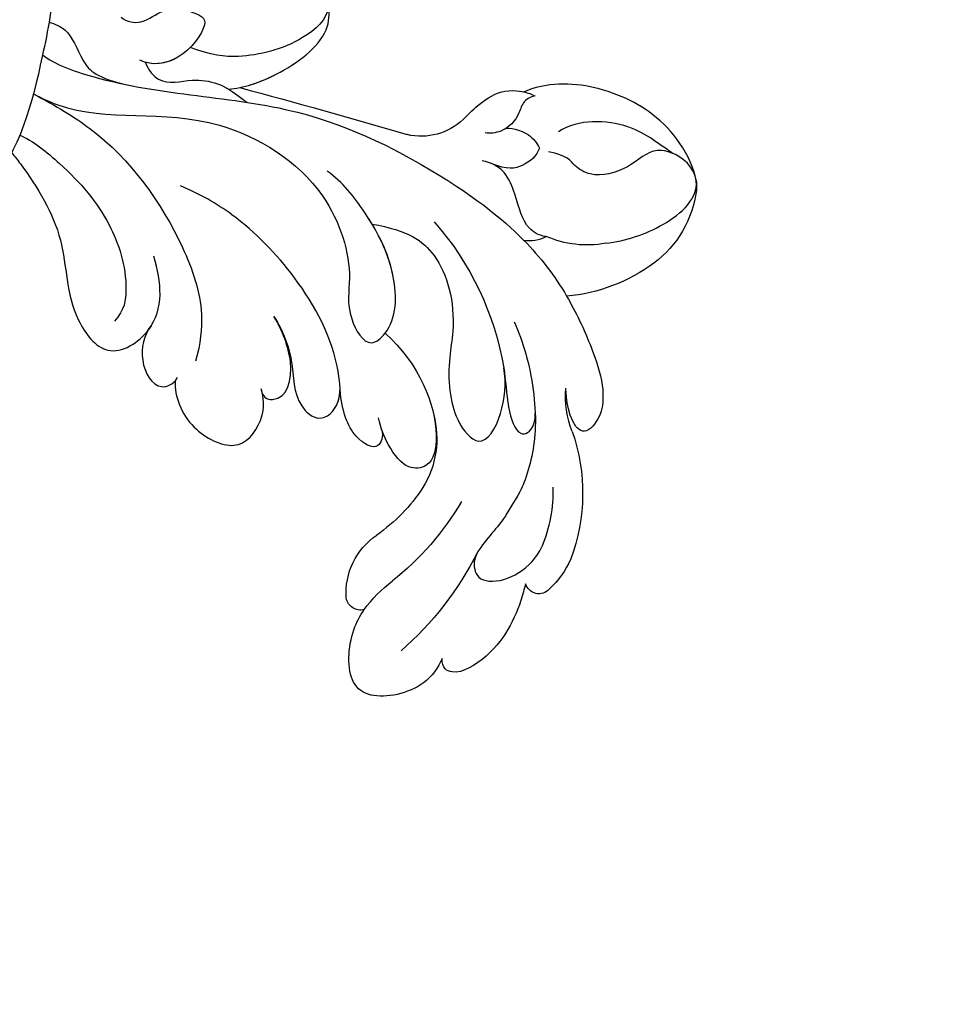
# Model space of a CAD drawing. Units: millimetres. Extents: x 3569 to 5669, y 1215 to 2700.
# Drawn here: x 5381 to 5398, y 1992 to 2009 of the extents above; entities that cross this region are included whole.
import ezdxf
from ezdxf.xclip import XClip

# ---------------------------------------------------------------- set-up
doc = ezdxf.new("R2010")
doc.units = ezdxf.units.MM
doc.header["$XCLIPFRAME"] = 2
doc.linetypes.add('HIDDEN', pattern=[9.525, 6.35, -3.175])
doc.layers.add('H-06.木作(細線)', color=8, linetype='Continuous')
doc.layers.add('H-08.木作(細線)', color=8, linetype='Continuous')

# ---------------------------------------------------------------- blocks, each defined once
blk = doc.blocks.new('SE-21118L-d')
at = {"layer": 'H-08.木作(細線)'}
for centre, radius, start, end in [((26.654, 48.59), 0.94, 67.10401, 187.71266), ((25.149, 43.7), 6.052, 48.06986, 72.0041), ((9.911, 27.989), 22.009, 51.45723, 73.38833), ((20.276, 39.252), 12.635, 5.29345, 45.10526), ((21.282, 39.601), 9.562, 22.64853, 47.44659), ((15.245, 44.562), 0.968, 99.19058, 194.96194), ((19.817, 54.106), 9.804, 241.17794, 257.06451), ((12.981, 25.704), 19.411, 55.03409, 76.1678), ((18.739, 45.953), 4.723, 200.33446, 260.28968), ((15.72, 29.426), 12.078, 58.02835, 79.39816), ((39.236, 40.734), 6.387, 182.83531, 209.48703), ((18.615, 34.441), 6.295, 9.76609, 56.2088), ((11.13, 29.445), 19.985, 343.24147, 14.91123), ((40.194, 21.041), 11.584, 78.03703, 109.594), ((17.154, 33.918), 19.257, 339.90875, 354.14592), ((41.08, 25.286), 7.247, 31.70482, 77.92796), ((41.908, 23.037), 6.985, 104.27855, 137.84143), ((45.206, 27.853), 2.388, 14.99353, 31.33), ((37.114, 21.12), 3.706, 308.57961, 320.99117), ((33.572, 14.298), 4.132, 71.22178, 127.63347), ((-254.465, 346.008), 435.189, 309.45389, 311.00081)]:
    blk.add_arc(centre, radius, start, end, dxfattribs=at)
for points, knots in [([(18.498, 50.697), (18.017, 51.163), (16.329, 52.14), (13.124, 51.4), (11.984, 49.425), (13.297, 46.816), (14.672, 45.774), (15.094, 45.523)], [0, 0, 0, 0, 1.921727, 5.182216, 6.931578, 10.173013, 11.531247, 11.531247, 11.531247, 11.531247]), ([(25.723, 48.464), (25.605, 48.611), (24.477, 49.972), (22.466, 51.795), (18.851, 52.263), (18.225, 51.312), (18.498, 50.697)], [4.570527, 4.570527, 4.570527, 4.570527, 5.12122, 9.715731, 11.983795, 13.092643, 13.092643, 13.092643, 13.092643]), ([(26.651, 43.541), (25.968, 44.077), (24.66, 44.516), (23.127, 45.508), (22.806, 46.688), (24.275, 47.948), (26.562, 47.686), (27.748, 46.646)], [12.20954, 12.20954, 12.20954, 12.20954, 15.577531, 16.51129, 17.746455, 18.495138, 22.160438, 22.160438, 22.160438, 22.160438]), ([(32.361, 32.053), (32.381, 33.53), (32.002, 35.876), (30.604, 39.682), (29.063, 41.679), (27.941, 42.704), (26.651, 43.541)], [0, 0, 0, 0, 4.643133, 6.859275, 10.505181, 11.580294, 11.580294, 11.580294, 11.580294]), ([(36.31, 31.954), (36.435, 33.157), (36.492, 36.009), (35.905, 40.124), (33.553, 40.992), (32.839, 39.475), (33.676, 37.59), (33.676, 37.59)], [40.382193, 40.382193, 40.382193, 40.382193, 43.79339, 47.942387, 49.41823, 50.068195, 53.475074, 53.475074, 53.475074, 53.475074]), ([(30.442, 34.588), (29.981, 36.143), (28.971, 38.43), (29.871, 39.312), (30.681, 39.221), (31.106, 38.256)], [0, 0, 0, 0, 6.065211, 6.445129, 7.490828, 7.490828, 7.490828, 7.490828]), ([(30.442, 34.588), (29.981, 36.143), (28.971, 38.43), (29.871, 39.312), (30.681, 39.221), (31.106, 38.256)], [0, 0, 0, 0, 6.065211, 6.445129, 7.490828, 7.490828, 7.490828, 7.490828]), ([(26.382, 22.069), (28.406, 23.487), (29.844, 25.718), (29.236, 29.656), (26.825, 33.238), (25.817, 36.115), (26.711, 39.158), (29.041, 37.55), (30.169, 35.63), (30.442, 34.588)], [0, 0, 0, 0, 3.969008, 8.80292, 10.141605, 13.723883, 16.073243, 19.102765, 21.930286, 21.930286, 21.930286, 21.930286]), ([(24.136, 29.132), (25.367, 32.016), (25.183, 36.039), (23.312, 38.692), (21.553, 38.126), (21.14, 36.276), (21.168, 34.86), (21.347, 34.157)], [0, 0, 0, 0, 6.791743, 9.554754, 11.093057, 13.191412, 14.849469, 14.849469, 14.849469, 14.849469]), ([(21.204, 34.979), (21.128, 35.419), (20.384, 36.307), (19.139, 34.6), (19.274, 32.75), (19.779, 31.323)], [0, 0, 0, 0, 1.20152, 2.953415, 5.138051, 5.138051, 5.138051, 5.138051]), ([(21.204, 34.979), (21.128, 35.419), (20.384, 36.307), (19.139, 34.6), (19.274, 32.75), (19.779, 31.323)], [0, 0, 0, 0, 1.20152, 2.953415, 5.138051, 5.138051, 5.138051, 5.138051]), ([(21.204, 34.979), (21.128, 35.419), (20.384, 36.307), (19.139, 34.6), (19.274, 32.75), (19.779, 31.323)], [0, 0, 0, 0, 1.20152, 2.953415, 5.138051, 5.138051, 5.138051, 5.138051]), ([(17.762, 25.005), (17.931, 26.183), (17.726, 28.538), (16.55, 30.631), (17.563, 32.927), (19.499, 32.294), (20.81, 28.452), (20.469, 23.457), (18.562, 18.055), (16.687, 15.441), (15.683, 14.351)], [0, 0, 0, 0, 2.769228, 6.179548, 7.786463, 9.721672, 11.589994, 18.560099, 24.571693, 28.411415, 28.411415, 28.411415, 28.411415]), ([(17.762, 25.005), (17.931, 26.183), (17.726, 28.538), (16.55, 30.631), (17.563, 32.927), (19.136, 32.413), (19.651, 31.597), (19.779, 31.323)], [0, 0, 0, 0, 2.769228, 6.179548, 7.786463, 9.721672, 10.574895, 10.574895, 10.574895, 10.574895]), ([(9.894, 26.168), (9.406, 27.118), (9.272, 29.49), (11.701, 32.476), (13.906, 31.355), (14.799, 30.054), (14.956, 29.086)], [0, 0, 0, 0, 3.142998, 5.884648, 8.767244, 10.642836, 10.642836, 10.642836, 10.642836]), ([(9.894, 26.168), (9.406, 27.118), (9.272, 29.49), (11.701, 32.476), (13.906, 31.355), (14.799, 30.054), (14.956, 29.086)], [0, 0, 0, 0, 3.142998, 5.884648, 8.767244, 10.642836, 10.642836, 10.642836, 10.642836]), ([(9.894, 26.168), (9.406, 27.118), (9.272, 29.49), (11.701, 32.476), (13.906, 31.355), (14.799, 30.054), (14.956, 29.086)], [0, 0, 0, 0, 3.142998, 5.884648, 8.767244, 10.642836, 10.642836, 10.642836, 10.642836]), ([(14.885, 29.433), (14.943, 29.834), (16.166, 30.608), (17.785, 28.554), (17.876, 26.106), (17.762, 25.005)], [0, 0, 0, 0, 0.683058, 3.92192, 6.705268, 6.705268, 6.705268, 6.705268]), ([(40.185, 29.806), (41.496, 30.217), (44.496, 30.563), (47.721, 29.404), (47.574, 26.902), (45.921, 25.056), (43.697, 25.977), (41.304, 25.508), (40.316, 24.092), (40.317, 23.323), (39.234, 22.594)], [5.070447, 5.070447, 5.070447, 5.070447, 8.69726, 12.809494, 14.559459, 16.526421, 18.881494, 21.397183, 22.742484, 24.37353, 24.37353, 24.37353, 24.37353]), ([(9.242, 4.573), (9.614, 5.069), (12.392, 8.318), (19.189, 9.546), (24.91, 18.048), (24.041, 24.364), (22.271, 26.596), (22.513, 29.671), (25.092, 28.969), (26.692, 25.424), (26.414, 21.44), (25.769, 18.694), (25.114, 17.558)], [15.109811, 15.109811, 15.109811, 15.109811, 17.05774, 28.853207, 36.715169, 42.491103, 45.494655, 47.526956, 48.611763, 52.106461, 56.663463, 60.267605, 60.267605, 60.267605, 60.267605]), ([(9.242, 4.573), (9.614, 5.069), (12.392, 8.318), (19.189, 9.546), (24.91, 18.048), (24.041, 24.364), (22.271, 26.596), (22.513, 29.671), (25.092, 28.969), (26.595, 25.64), (26.519, 23.054), (26.335, 21.694)], [15.109811, 15.109811, 15.109811, 15.109811, 17.05774, 28.853207, 36.715169, 42.491103, 45.494655, 47.526956, 48.611763, 52.106461, 56.106904, 56.106904, 56.106904, 56.106904]), ([(47.512, 28.471), (47.735, 27.697), (47.646, 24.582), (45.448, 20.915), (42.168, 18.603), (39.957, 18.222), (39.425, 18.222)], [0, 0, 0, 0, 2.225705, 6.809518, 11.59284, 13.523607, 13.523607, 13.523607, 13.523607]), ([(10.895, 2.439), (11.348, 3.343), (15.94, 7.844), (24.84, 11.78), (31.699, 20.217), (34.498, 25.268), (35.238, 27.303)], [0.259544, 0.259544, 0.259544, 0.259544, 4.035408, 17.759692, 28.918464, 35.611576, 35.611576, 35.611576, 35.611576]), ([(36.73, 27.725), (36.251, 27.425), (35.585, 26.302), (35.986, 24.856), (36.116, 22.506), (35.408, 21.603), (34.911, 21.288)], [0, 0, 0, 0, 1.262329, 4.034049, 5.499516, 7.04958, 7.04958, 7.04958, 7.04958]), ([(9.966, 22.124), (9.233, 22.5), (8.187, 23.859), (8.323, 26.278), (9.65, 26.351), (10.13, 26.04)], [0, 0, 0, 0, 2.058151, 4.119186, 5.132326, 5.132326, 5.132326, 5.132326]), ([(9.966, 22.124), (9.233, 22.5), (8.187, 23.859), (8.323, 26.278), (9.65, 26.351), (10.13, 26.04)], [0, 0, 0, 0, 2.058151, 4.119186, 5.132326, 5.132326, 5.132326, 5.132326]), ([(9.966, 22.124), (9.233, 22.5), (8.187, 23.859), (8.323, 26.278), (9.65, 26.351), (10.13, 26.04)], [0, 0, 0, 0, 2.058151, 4.119186, 5.132326, 5.132326, 5.132326, 5.132326]), ([(46.887, 26.234), (46.294, 25.361), (45.303, 22.992), (41.987, 21.407), (40.421, 21.631)], [0, 0, 0, 0, 3.780051, 7.924405, 7.924405, 7.924405, 7.924405]), ([(9.242, 4.573), (10.307, 5.996), (13.133, 10.004), (14.379, 16.571), (13.862, 22.338), (12.501, 24.581), (11.698, 25.545)], [0, 0, 0, 0, 3.839205, 13.763309, 18.59329, 21.527208, 21.527208, 21.527208, 21.527208]), ([(9.242, 4.573), (10.307, 5.996), (13.133, 10.004), (14.379, 16.571), (13.862, 22.338), (12.501, 24.581), (11.698, 25.545)], [0, 0, 0, 0, 3.839205, 13.763309, 18.59329, 21.527208, 21.527208, 21.527208, 21.527208]), ([(6.257, 7.583), (6.334, 7.888), (6.845, 10.07), (7.35, 14.473), (5.196, 18.496), (6.209, 23.153), (10.851, 22.523), (11.836, 19.745), (12.068, 17.924)], [50.077701, 50.077701, 50.077701, 50.077701, 51.003323, 56.62207, 62.09932, 64.850381, 67.950644, 72.866107, 72.866107, 72.866107, 72.866107]), ([(6.257, 7.583), (6.334, 7.888), (6.845, 10.07), (7.35, 14.473), (5.196, 18.496), (6.209, 23.153), (8.859, 22.793), (9.88, 22.18), (9.966, 22.124)], [50.077701, 50.077701, 50.077701, 50.077701, 51.003323, 56.62207, 62.09932, 64.850381, 67.950644, 68.246074, 68.246074, 68.246074, 68.246074]), ([(6.257, 7.583), (6.334, 7.888), (6.845, 10.07), (7.35, 14.473), (5.196, 18.496), (6.209, 23.153), (8.859, 22.793), (9.88, 22.18), (9.966, 22.124)], [50.077701, 50.077701, 50.077701, 50.077701, 51.003323, 56.62207, 62.09932, 64.850381, 67.950644, 68.246074, 68.246074, 68.246074, 68.246074]), ([(38.791, 22.102), (38.403, 22.518), (37.376, 22.83), (36.185, 22.56), (35.399, 21.69)], [0, 0, 0, 0, 1.570728, 2.902815, 2.902815, 2.902815, 2.902815]), ([(38.791, 22.102), (38.403, 22.518), (37.376, 22.83), (36.185, 22.56), (35.399, 21.69)], [0, 0, 0, 0, 1.570728, 2.902815, 2.902815, 2.902815, 2.902815]), ([(37.212, 19.963), (37.502, 19.914), (38.619, 20.867), (38.763, 21.686), (38.791, 22.102)], [0, 0, 0, 0, 1.657692, 2.824288, 2.824288, 2.824288, 2.824288]), ([(37.212, 19.963), (37.502, 19.914), (38.619, 20.867), (38.763, 21.686), (38.791, 22.102)], [0, 0, 0, 0, 1.657692, 2.824288, 2.824288, 2.824288, 2.824288]), ([(7.231, 6.739), (7.865, 7.369), (9.382, 10.448), (10.471, 14.183), (10.075, 18.283), (8.782, 20.402), (7.843, 20.82)], [0, 0, 0, 0, 3.31406, 8.842389, 13.179288, 14.836355, 14.836355, 14.836355, 14.836355]), ([(7.231, 6.739), (7.865, 7.369), (9.382, 10.448), (10.471, 14.183), (10.075, 18.283), (8.782, 20.402), (7.843, 20.82)], [0, 0, 0, 0, 3.31406, 8.842389, 13.179288, 14.836355, 14.836355, 14.836355, 14.836355]), ([(39.994, 18.787), (39.732, 18.709), (39.092, 18.726), (38.353, 19.642), (37.171, 20.149), (36.141, 19.831), (35.892, 19.645)], [0, 0, 0, 0, 0.774614, 1.622895, 3.328151, 4.349043, 4.349043, 4.349043, 4.349043]), ([(34.902, 18.211), (35.301, 18.057), (36.178, 17.722), (38.247, 17.334), (39.426, 18.2), (39.425, 18.222)], [10.281454, 10.281454, 10.281454, 10.281454, 11.895753, 13.668582, 16.070957, 16.070957, 16.070957, 16.070957]), ([(16.992, 5.736), (16.959, 6.423), (17.373, 7.768), (19.288, 7.993), (20.887, 9.04), (21.532, 9.972), (21.963, 10.805), (22.009, 10.894), (22.056, 10.987), (22.105, 11.083)], [0, 0, 0, 0, 1.158883, 3.457779, 5.240438, 6.939379, 6.939379, 6.939379, 7.119935, 7.119935, 7.119935, 7.119935]), ([(16.992, 5.736), (16.959, 6.423), (17.373, 7.768), (19.288, 7.993), (20.887, 9.04), (21.532, 9.972), (21.963, 10.805), (22.009, 10.894), (22.056, 10.987), (22.105, 11.083)], [0, 0, 0, 0, 1.158883, 3.457779, 5.240438, 6.939379, 6.939379, 6.939379, 7.119935, 7.119935, 7.119935, 7.119935]), ([(13.655, -1.794), (12.981, -0.414), (9.926, 3.84), (6.316, 8.332), (1.016, 10.44), (-1.026, 10.489), (-1.907, 10.122)], [0, 0, 0, 0, 5.555398, 15.730868, 18.985719, 20.430799, 20.430799, 20.430799, 20.430799]), ([(13.655, -1.794), (12.981, -0.414), (9.926, 3.84), (6.316, 8.332), (1.016, 10.44), (-1.026, 10.489), (-1.907, 10.122)], [0, 0, 0, 0, 5.555398, 15.730868, 18.985719, 20.430799, 20.430799, 20.430799, 20.430799]), ([(21.362, 9.776), (22.258, 10.098), (24.846, 10.417), (28.827, 9.58), (30.327, 6.776), (29.479, 4.814), (28.004, 3.395)], [0, 0, 0, 0, 3.703745, 8.284683, 10.289943, 15.17638, 15.17638, 15.17638, 15.17638]), ([(22.854, 10.118), (23.423, 10.19), (25.549, 10.269), (28.827, 9.58), (30.327, 6.776), (29.479, 4.814), (28.004, 3.395)], [1.817594, 1.817594, 1.817594, 1.817594, 3.703745, 8.284683, 10.289943, 15.17638, 15.17638, 15.17638, 15.17638]), ([(29.802, 7.496), (29.345, 8.277), (26.769, 9.035), (23.101, 8.352), (21.203, 7.199), (20.174, 6.127)], [0, 0, 0, 0, 2.627874, 6.773511, 9.6522, 9.6522, 9.6522, 9.6522]), ([(12.213, 0.609), (12.526, 0.894), (13.292, 1.721), (13.087, 3.489), (13.409, 5.221), (15.019, 6.489)], [52.743345, 52.743345, 52.743345, 52.743345, 53.996837, 56.168776, 57.54944, 57.54944, 57.54944, 57.54944]), ([(12.213, 0.609), (12.526, 0.894), (13.292, 1.721), (13.087, 3.489), (13.409, 5.221), (15.019, 6.489)], [52.743345, 52.743345, 52.743345, 52.743345, 53.996837, 56.168776, 57.54944, 57.54944, 57.54944, 57.54944]), ([(16.773, 2.326), (16.959, 2.808), (18.135, 3.464), (19.717, 2.713), (21.92, 4.391), (21.717, 5.397), (19.308, 6.799), (17.311, 6.211), (16.712, 5.495)], [0, 0, 0, 0, 1.190614, 2.930892, 5.596457, 6.683061, 9.590848, 12.001035, 12.001035, 12.001035, 12.001035]), ([(16.773, 2.326), (16.959, 2.808), (18.135, 3.464), (19.717, 2.713), (21.92, 4.391), (21.717, 5.397), (19.439, 6.723), (17.573, 6.281), (16.99, 5.778)], [0, 0, 0, 0, 1.190614, 2.930892, 5.596457, 6.683061, 9.590848, 11.652522, 11.652522, 11.652522, 11.652522]), ([(20.192, -13.828), (19.484, -11.768), (17.639, -9.092), (13.124, -4.327), (8.53, -0.028), (0.438, 1.749), (-4.932, 0.52), (-6.852, -0.441), (-7.631, -1.15)], [0, 0, 0, 0, 6.952388, 10.256146, 18.328029, 27.290156, 31.251752, 34.093692, 34.093692, 34.093692, 34.093692]), ([(14.022, -5.312), (12.19, -3.456), (8.372, 0.006), (0.438, 1.749), (-4.932, 0.52), (-6.852, -0.441), (-7.631, -1.15)], [10.667447, 10.667447, 10.667447, 10.667447, 18.328029, 27.290156, 31.251752, 34.093692, 34.093692, 34.093692, 34.093692])]:
    blk.add_open_spline(points, degree=3, knots=knots, dxfattribs=at)
blk.add_open_spline([(35.238, 27.303), (35.683, 27.59), (36.187, 27.755), (36.73, 27.725)], degree=3, dxfattribs=at)
blk.add_open_spline([(35.238, 27.303), (35.683, 27.59), (36.187, 27.755), (36.73, 27.725)], degree=3, dxfattribs=at)
blk.add_open_spline([(35.238, 27.303), (35.683, 27.59), (36.187, 27.755), (36.73, 27.725)], degree=3, dxfattribs=at)
blk = doc.blocks.new('立揚展版用1120-157-8')
at = {"xscale": -1, "rotation": 204.5497599833026}
blk.add_blockref('SE-21118L-d', (20746.337, 5497.991), dxfattribs=at)

msp = doc.modelspace()

# ---------------------------------------------------------------- linework, layer by layer
at = {"layer": 'H-06.木作(細線)', "color": 2, "linetype": 'HIDDEN'}
msp.add_circle((5415.1, 2031.921), 140.6, dxfattribs=at)

# ---------------------------------------------------------------- block references
at = {"layer": 'H-06.木作(細線)', "color": 7}
ref = msp.add_blockref('立揚展版用1120-157-8', (-100.342, 555.908), dxfattribs=dict(at, xscale=0.2641100000000006, yscale=0.2641100000000006, zscale=0.2641100000000006))
XClip(ref).set_block_clipping_path([(20481.7015428846, 3745.210037307), (21281.7015428846, 6045.210037307)])

doc.saveas('drawing.dxf')
